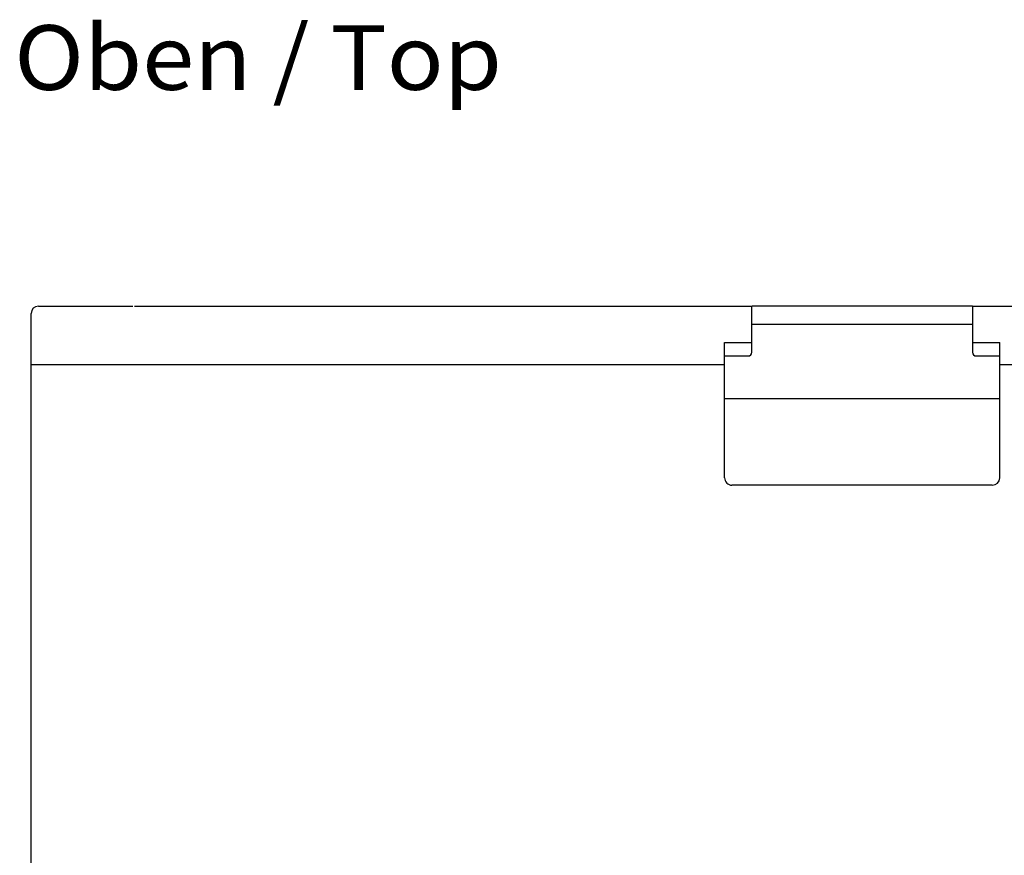
# Model space of a CAD drawing. Extents: x 0 to 594, y 0 to 420.
# Drawn here: x 244 to 297, y 123 to 168 of the extents above; entities that cross this region are included whole.
import ezdxf
from ezdxf.enums import TextEntityAlignment as Align

# ---------------------------------------------------------------- set-up
doc = ezdxf.new("R2010")
doc.units = 0
doc.header["$LTSCALE"] = 32.67
doc.header["$MEASUREMENT"] = 0
doc.layers.add('13000_TOP', color=7, linetype='CONTINUOUS')
doc.layers.add('13300_TOP_GERMAN_ENGLISH', color=7, linetype='CONTINUOUS')

msp = doc.modelspace()

# ---------------------------------------------------------------- linework, layer by layer
at = {"layer": '13000_TOP', "color": 7, "linetype": 'Continuous'}
for p, q in [((244.51649, 117.90532), (244.51649, 152.00532)), ((244.91649, 152.40532), (250.02786, 152.40532)), ((250.10485, 152.40532), (283.5165, 152.40532)), ((295.49149, 152.40532), (283.54149, 152.40532)), ((283.54149, 149.90532), (283.54149, 152.40532)), ((295.49149, 152.40532), (295.49149, 149.90532)), ((295.5165, 152.40532), (334.11649, 152.40532)), ((295.49149, 151.40532), (283.54149, 151.40532)), ((282.06649, 150.43775), (283.54149, 150.43775)), ((282.06649, 143.10532), (282.06649, 150.43775)), ((295.49149, 150.43775), (296.9665, 150.43775)), ((296.9665, 143.10532), (296.9665, 150.43775)), ((282.06649, 149.70532), (283.3415, 149.70532)), ((295.69149, 149.70532), (296.9665, 149.70532)), ((244.51649, 149.24679), (282.06649, 149.24679)), ((296.9665, 149.24679), (334.5165, 149.24679)), ((282.06649, 147.40532), (296.9665, 147.40532)), ((296.56649, 142.70532), (282.4665, 142.70532))]:
    msp.add_line(p, q, dxfattribs=at)
for centre, radius, start, end in [((244.91649, 152.00532), 0.4, 90, 180), ((283.3415, 149.90532), 0.2, 270, 0), ((295.69149, 149.90532), 0.2, 180, 270), ((282.46649, 143.10531), 0.4, 179.998723, 270.001277), ((296.56649, 143.10532), 0.4, 270, 0)]:
    msp.add_arc(centre, radius, start, end, dxfattribs=at)

# ---------------------------------------------------------------- texts
at = {"layer": '13300_TOP_GERMAN_ENGLISH', "color": 7, "linetype": 'Continuous', "width": 0.780788}
msp.add_text('Oben / Top', height=3.5, dxfattribs=at).set_placement((243.60086, 164.12554), (270.01753, 164.12554), align=Align.FIT)

doc.saveas('drawing.dxf')
